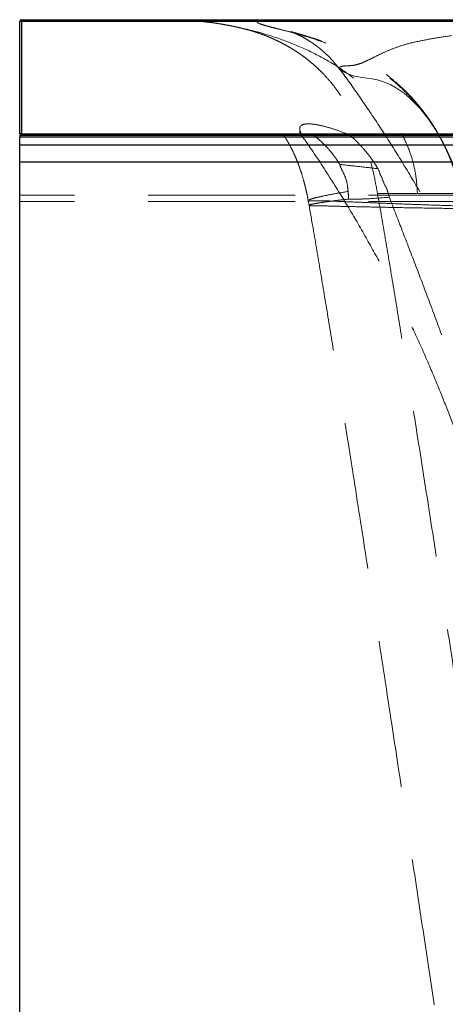
# Model space of a CAD drawing. Units: millimetres. Extents: x 400 to 4100, y 100 to 5840.
# Drawn here: x 2729 to 2802, y 5238 to 5408 of the extents above; entities that cross this region are included whole.
import ezdxf

# ---------------------------------------------------------------- set-up
doc = ezdxf.new("R2010")
doc.units = ezdxf.units.MM
doc.header["$LTSCALE"] = 20
doc.linetypes.add('HIDDEN', pattern=[1.905, 1.27, -0.635])

msp = doc.modelspace()

# ---------------------------------------------------------------- linework, layer by layer
at = {"color": 7, "linetype": 'Continuous', "lineweight": 25}
for p, q in [((2728.883, 5407.851), (2728.583, 5407.851)), ((2728.583, 5388.451), (2728.583, 5407.851)), ((2728.883, 5407.851), (2728.883, 5408.151)), ((2728.883, 5408.151), (2890.465, 5408.151)), ((2890.465, 5407.851), (2728.883, 5407.851)), ((2728.883, 5407.851), (2728.883, 5388.451)), ((2728.573, 5388.2), (2728.73, 5388.2)), ((2728.573, 5388.2), (2728.573, 5387.863)), ((2890.455, 5387.863), (2728.573, 5387.863)), ((2728.573, 5386.555), (2728.573, 5387.863)), ((2728.883, 5388.451), (2728.583, 5388.451)), ((2728.883, 5388.451), (2728.883, 5388.151)), ((2728.883, 5388.451), (2890.465, 5388.451)), ((2890.465, 5388.151), (2728.883, 5388.151)), ((2728.573, 5386.555), (2890.455, 5386.555)), ((2728.573, 5383.557), (2728.573, 5386.555)), ((2890.455, 5383.557), (2728.573, 5383.557)), ((2728.573, 4822.843), (2728.573, 5383.557))]:
    msp.add_line(p, q, dxfattribs=at)
at = {"color": 7, "linetype": 'HIDDEN', "lineweight": 18}
for p, q in [((2728.583, 5407.851), (2728.883, 5407.851)), ((2728.883, 5408.151), (2728.883, 5407.851)), ((2728.883, 5388.451), (2728.883, 5407.851)), ((2728.883, 5407.851), (3728.283, 5407.851)), ((2757.278, 5408.151), (2762.808, 5407.491)), ((2783.804, 5399.738), (2783.819, 5399.658)), ((2776.965, 5389.277), (2776.965, 5388.151)), ((2728.583, 5388.451), (2728.883, 5388.451)), ((2728.73, 5388.2), (2890.455, 5388.2)), ((2728.883, 5388.451), (2728.883, 5388.151)), ((3728.283, 5388.451), (2728.883, 5388.451)), ((2890.455, 5377.869), (2728.573, 5377.869)), ((2890.455, 5376.797), (2728.573, 5376.797)), ((2778.421, 5376.939), (2778.569, 5376.106)), ((2778.452, 5376.955), (2778.429, 5376.94))]:
    msp.add_line(p, q, dxfattribs=at)
at = {"color": 7, "linetype": 'HIDDEN', "lineweight": 18, "flags": 128}
msp.add_lwpolyline([(2783.819, 5399.658), (2783.823, 5399.632), (2784.305, 5399.286), (2785.252, 5398.821), (2786.424, 5398.391), (2787.769, 5398.167), (2789.451, 5397.943), (2790.364, 5397.751), (2791.429, 5397.426), (2792.694, 5396.886), (2793.378, 5396.518), (2794.133, 5396.051), (2794.974, 5395.448), (2795.927, 5394.66), (2797.036, 5393.591), (2797.681, 5392.892), (2798.396, 5392.043), (2799.215, 5390.972), (2799.678, 5390.315), (2800.182, 5389.553), (2800.729, 5388.666), (2801.3, 5387.668), (2801.848, 5386.628), (2802.331, 5385.634), (2802.74, 5384.733), (2803.086, 5383.92), (2803.646, 5382.497), (2804.229, 5380.866), (2804.708, 5379.418), (2805.173, 5377.994), (2805.173, 5377.994)], dxfattribs=at)
at = {"color": 7, "linetype": 'Continuous', "lineweight": 25}
for centre, start, end in [((2728.883, 5407.851), 90, 180), ((2728.883, 5388.451), 180, 270)]:
    msp.add_arc(centre, 0.3, start, end, dxfattribs=at)
at = {"color": 7, "linetype": 'HIDDEN', "lineweight": 18}
for points, knots in [([(2757.206, 5408.151), (2757.466, 5408.129), (2758.002, 5408.084), (2758.781, 5408.009), (2759.542, 5407.929), (2760.22, 5407.851), (2760.834, 5407.776), (2761.395, 5407.702), (2761.941, 5407.626), (2762.467, 5407.548), (2762.783, 5407.498), (2762.95, 5407.471)], [0, 0, 0, 0, 0.0759263, 0.1562386, 0.2456769, 0.3491429, 0.4453889, 0.55642, 0.6848317, 0.8332249, 1, 1, 1, 1]), ([(2805.401, 5376.689), (2805.296, 5376.973), (2805.087, 5377.54), (2804.783, 5378.409), (2804.458, 5379.667), (2804.092, 5380.903), (2803.708, 5382.089), (2803.351, 5383.104), (2802.903, 5384.265), (2802.331, 5385.59), (2801.623, 5387.043), (2800.82, 5388.504), (2800.005, 5389.828), (2799.151, 5391.092), (2798.288, 5392.253), (2797.427, 5393.314), (2796.501, 5394.371), (2795.519, 5395.398), (2794.157, 5396.702), (2792.603, 5398.015), (2790.559, 5399.529), (2788.396, 5400.892), (2786.156, 5402.097), (2784.112, 5403.051), (2782.244, 5403.821), (2779.972, 5404.657), (2777.511, 5405.431), (2775.124, 5406.081), (2773.277, 5406.545), (2772.008, 5406.862), (2771.017, 5407.137), (2770.192, 5407.381), (2769.681, 5407.593), (2769.524, 5407.76), (2769.689, 5407.896), (2770.193, 5408.003), (2770.931, 5408.093), (2771.813, 5408.132), (2772.254, 5408.151)], [0, 0, 0, 0, 0.00780738, 0.01554829, 0.02347196, 0.03150665, 0.03558133, 0.03974845, 0.04401935, 0.04844051, 0.05299131, 0.05756689, 0.06208378, 0.06647988, 0.07218056, 0.07773907, 0.08320086, 0.09132979, 0.09940553, 0.11533664, 0.13112086, 0.15627088, 0.18138866, 0.20645339, 0.23146427, 0.25643791, 0.3062717, 0.35599061, 0.40564164, 0.45523418, 0.50478977, 0.57556452, 0.64633645, 0.71711969, 0.78787838, 0.85860441, 0.92930904, 1, 1, 1, 1]), ([(2841.175, 5408.151), (2840.22, 5408.121), (2838.316, 5408.061), (2835.904, 5407.967), (2833.71, 5407.872), (2831.714, 5407.777), (2829.47, 5407.663), (2827.07, 5407.528), (2824.581, 5407.374), (2821.554, 5407.172), (2818.202, 5406.925), (2814.679, 5406.639), (2811.016, 5406.312), (2807.35, 5405.938), (2803.793, 5405.505), (2800.699, 5405.035), (2797.86, 5404.529), (2795.304, 5403.946), (2793.116, 5403.197), (2791.28, 5402.414), (2789.736, 5401.646), (2788.398, 5400.977), (2787.207, 5400.472), (2786.018, 5400.202), (2784.858, 5400.21), (2784.066, 5400.082), (2783.874, 5399.953), (2783.778, 5399.889)], [0, 0, 0, 0, 0.0100943, 0.020107, 0.0301227, 0.040172, 0.0502197, 0.0668859, 0.0834949, 0.1000801, 0.1332391, 0.1664336, 0.1996868, 0.2495907, 0.2994418, 0.3492744, 0.3991083, 0.4560792, 0.5130849, 0.5700986, 0.6270781, 0.6840178, 0.7409285, 0.7978226, 0.8651968, 0.9325868, 1, 1, 1, 1]), ([(2762.808, 5407.494), (2763.019, 5407.46), (2763.428, 5407.394), (2764.05, 5407.286), (2764.656, 5407.174), (2765.248, 5407.057), (2765.827, 5406.936), (2766.392, 5406.81), (2766.923, 5406.684), (2767.42, 5406.559), (2767.88, 5406.437), (2768.329, 5406.312), (2768.767, 5406.184), (2769.193, 5406.052), (2769.608, 5405.918), (2770.008, 5405.782), (2770.403, 5405.64), (2770.774, 5405.502), (2771.267, 5405.309), (2771.823, 5405.077), (2772.323, 5404.856), (2772.719, 5404.675), (2773.078, 5404.505), (2773.368, 5404.364), (2773.692, 5404.204), (2774.088, 5404), (2774.613, 5403.72), (2775.196, 5403.391), (2775.836, 5403.008), (2776.507, 5402.579), (2777.209, 5402.099), (2778.012, 5401.507), (2778.795, 5400.884), (2779.592, 5400.194), (2780.263, 5399.572), (2781.191, 5398.641), (2782.123, 5397.606), (2783.045, 5396.466), (2783.963, 5395.215), (2784.967, 5393.675), (2786, 5391.859), (2787.032, 5389.747), (2788.027, 5387.323), (2788.949, 5384.573), (2789.777, 5381.493), (2790.184, 5379.293), (2790.396, 5378.151)], [0, 0, 0, 0, 0.0662227, 0.128431, 0.1866401, 0.2408604, 0.2910992, 0.3373617, 0.3796508, 0.4133949, 0.4440995, 0.4717656, 0.4963945, 0.5179902, 0.5365576, 0.5521068, 0.5646557, 0.5743042, 0.5819949, 0.5884492, 0.5914709, 0.5945069, 0.5976846, 0.5994601, 0.6015552, 0.607039, 0.6145393, 0.6279074, 0.6452493, 0.6666282, 0.6946642, 0.7211867, 0.7461691, 0.7696262, 0.7917816, 0.8082805, 0.8287398, 0.8446244, 0.8612373, 0.8780895, 0.8954728, 0.9136791, 0.9329926, 0.9536739, 0.9759496, 1, 1, 1, 1]), ([(2762.949, 5407.469), (2764.685, 5407.151), (2768.094, 5406.527), (2772.974, 5405.089), (2777.498, 5403.333), (2781.617, 5401.253), (2785.31, 5398.885), (2788.472, 5396.319), (2791.115, 5393.608), (2793.264, 5390.799), (2794.985, 5387.825), (2796.248, 5384.708), (2797.079, 5381.466), (2797.22, 5379.259), (2797.291, 5378.151)], [0, 0, 0, 0, 0.1082174, 0.2124681, 0.3114823, 0.4054985, 0.4948092, 0.579788, 0.6543023, 0.7260699, 0.7957026, 0.8639508, 0.9317084, 1, 1, 1, 1]), ([(2805.322, 5377.648), (2805.181, 5378.091), (2804.911, 5378.942), (2804.502, 5380.234), (2804.044, 5381.563), (2803.548, 5382.886), (2803.021, 5384.182), (2802.374, 5385.627), (2801.598, 5387.181), (2800.799, 5388.615), (2800.1, 5389.758), (2799.517, 5390.645), (2798.964, 5391.441), (2798.471, 5392.112), (2798.046, 5392.663), (2797.716, 5393.075), (2797.425, 5393.429), (2797.13, 5393.778), (2796.83, 5394.124), (2796.327, 5394.687), (2795.628, 5395.425), (2794.685, 5396.348), (2793.593, 5397.331), (2792.365, 5398.336), (2791.192, 5399.202), (2790.17, 5399.896), (2789.271, 5400.467), (2788.427, 5400.971), (2787.657, 5401.405), (2786.941, 5401.788), (2786.26, 5402.136), (2785.531, 5402.492), (2784.721, 5402.868), (2783.839, 5403.255), (2782.904, 5403.641), (2781.93, 5404.019), (2780.931, 5404.384), (2779.925, 5404.731), (2778.876, 5405.072), (2777.868, 5405.382), (2776.995, 5405.64), (2776.323, 5405.833), (2775.84, 5405.97), (2775.527, 5406.06), (2775.373, 5406.107), (2775.331, 5406.121), (2775.396, 5406.097), (2775.509, 5406.055), (2775.659, 5405.996), (2775.837, 5405.924), (2776.044, 5405.837), (2776.283, 5405.732), (2776.531, 5405.618), (2776.937, 5405.424), (2777.466, 5405.152), (2778.077, 5404.808), (2778.731, 5404.405), (2779.216, 5404.079), (2779.562, 5403.833), (2779.743, 5403.7), (2779.992, 5403.514), (2780.453, 5403.154), (2781.088, 5402.62), (2781.897, 5401.868), (2782.842, 5400.881), (2783.464, 5400.089), (2783.798, 5399.663)], [0, 0, 0, 0, 0.01606126, 0.03081839, 0.04444207, 0.05384871, 0.06264421, 0.07081559, 0.07836878, 0.0852783, 0.09156094, 0.0971678, 0.10210451, 0.1085952, 0.11334586, 0.11679407, 0.12031816, 0.124034, 0.12794455, 0.13204973, 0.14430691, 0.15798344, 0.17544454, 0.19462897, 0.21305972, 0.23023126, 0.24604544, 0.26043697, 0.27555825, 0.28867572, 0.30150548, 0.31665416, 0.33453046, 0.35484865, 0.37760467, 0.40279388, 0.43041009, 0.4604484, 0.49290852, 0.53268572, 0.57057214, 0.60650794, 0.64049778, 0.67254827, 0.70214564, 0.72988536, 0.7557826, 0.77991404, 0.80033509, 0.81931384, 0.83685206, 0.85295199, 0.86788628, 0.88134772, 0.89622917, 0.91254658, 0.92573449, 0.93973984, 0.94336912, 0.94704977, 0.95119982, 0.95713881, 0.96498956, 0.97475829, 0.98643604, 1, 1, 1, 1]), ([(2783.773, 5399.714), (2783.824, 5399.648), (2785.012, 5398.117), (2787.251, 5394.922), (2790.452, 5390.226), (2793.717, 5385.127), (2796.988, 5379.731), (2800.202, 5374.086), (2803.114, 5368.632), (2805.755, 5363.366), (2808.152, 5358.28), (2810.334, 5353.367), (2812.324, 5348.621), (2814.14, 5344.038), (2815.803, 5339.617), (2817.326, 5335.361), (2818.727, 5331.259), (2820.559, 5325.661), (2822.657, 5318.825), (2825.094, 5310.335), (2827.352, 5302.049), (2829.507, 5293.895), (2831.608, 5285.895), (2833.478, 5278.833), (2834.67, 5274.547), (2835.16, 5272.786)], [0, 0, 0, 0, 0.0018085, 0.0419008, 0.0810581, 0.1189677, 0.1641861, 0.2066358, 0.2463716, 0.2836475, 0.3187397, 0.3519515, 0.3836179, 0.4141046, 0.4438039, 0.4731239, 0.5024767, 0.5322623, 0.6015321, 0.6706333, 0.7398228, 0.809374, 0.8795357, 0.950534, 1, 1, 1, 1]), ([(2777.359, 5388.151), (2777.209, 5388.463), (2776.91, 5389.086), (2776.979, 5389.699), (2777.425, 5390.083), (2778.29, 5390.215), (2779.564, 5390.109), (2781.261, 5389.74), (2783.341, 5389.125), (2785.073, 5388.476), (2785.94, 5388.151)], [0, 0, 0, 0, 0.1245744, 0.2491742, 0.3737743, 0.4983492, 0.6237495, 0.7491761, 0.8746016, 1, 1, 1, 1]), ([(2774.245, 5388.131), (2774.287, 5388.069), (2774.434, 5387.852), (2774.687, 5387.445), (2774.996, 5386.922), (2775.413, 5386.164), (2775.838, 5385.316), (2776.336, 5384.179), (2776.744, 5383.15), (2777.18, 5381.913), (2777.539, 5380.732), (2777.825, 5379.671), (2778.043, 5378.781), (2778.257, 5377.812), (2778.385, 5377.137), (2778.453, 5376.783)], [0, 0, 0, 0, 0.0325728, 0.1142655, 0.1898474, 0.2595088, 0.4093055, 0.4794664, 0.5568097, 0.6447761, 0.746176, 0.8026414, 0.8632442, 0.9281812, 1, 1, 1, 1]), ([(2777.321, 5388.107), (2777.812, 5387.418), (2779.632, 5384.865), (2782.545, 5380.356), (2786.013, 5374.726), (2789.141, 5369.283), (2791.944, 5364.087), (2794.448, 5359.14), (2796.864, 5354.072), (2799.17, 5348.91), (2801.351, 5343.687), (2803.262, 5338.82), (2804.938, 5334.304), (2806.467, 5329.972), (2807.855, 5325.854), (2809.104, 5321.986), (2810.17, 5318.566), (2811.069, 5315.597), (2811.813, 5313.08), (2812.423, 5310.979), (2812.932, 5309.197), (2813.416, 5307.484), (2813.898, 5305.758), (2814.701, 5302.851), (2815.816, 5298.737), (2817.226, 5293.427), (2818.672, 5287.925), (2820.168, 5282.221), (2821.738, 5276.328), (2822.883, 5272.068), (2823.519, 5269.822), (2823.595, 5269.553)], [0, 0, 0, 0, 0.0180528, 0.0669119, 0.1138318, 0.158032, 0.1993736, 0.2381369, 0.2745338, 0.3171894, 0.3566392, 0.3930923, 0.426706, 0.4575963, 0.4895019, 0.5180969, 0.5434568, 0.5656502, 0.5847568, 0.6008853, 0.61497, 0.6293108, 0.6440602, 0.6592285, 0.7049422, 0.7543203, 0.8075086, 0.8646315, 0.9258004, 0.9911191, 1, 1, 1, 1]), ([(2779.484, 5388.151), (2779.829, 5387.859), (2780.366, 5387.407), (2781.046, 5386.755), (2781.551, 5386.239), (2782.018, 5385.724), (2782.45, 5385.21), (2782.847, 5384.7), (2783.209, 5384.194), (2783.54, 5383.693), (2783.739, 5383.354), (2783.837, 5383.188)], [0, 0, 0, 0, 0.203789, 0.3162857, 0.4248446, 0.5295535, 0.6305185, 0.727876, 0.821785, 0.9124157, 1, 1, 1, 1]), ([(2785.689, 5388.151), (2786.027, 5387.847), (2786.697, 5387.246), (2787.658, 5386.245), (2788.501, 5385.261), (2789.131, 5384.453), (2789.738, 5383.595), (2790.189, 5382.893), (2790.413, 5382.514), (2790.455, 5382.442)], [0, 0, 0, 0, 0.2892533, 0.5725367, 0.6981961, 0.8236142, 0.9201171, 0.9849183, 1, 1, 1, 1]), ([(2783.837, 5383.188), (2784, 5382.795), (2784.328, 5382.006), (2784.904, 5380.881), (2785.2, 5379.687), (2785.276, 5378.9), (2785.314, 5378.506)], [0, 0, 0, 0, 0.2571202, 0.5166788, 0.75812, 1, 1, 1, 1]), ([(2790.455, 5382.443), (2789.239, 5382.575), (2786.806, 5382.839), (2784.827, 5383.072), (2783.837, 5383.188)], [0, 0, 0, 0, 0.4994852, 1, 1, 1, 1]), ([(2790.455, 5382.443), (2790.47, 5382.416), (2790.501, 5382.363), (2790.55, 5382.269), (2790.607, 5382.151), (2790.724, 5381.874), (2790.783, 5381.677), (2790.816, 5381.535), (2790.844, 5381.457), (2790.863, 5381.412), (2790.883, 5381.372), (2790.906, 5381.328), (2790.939, 5381.271), (2790.992, 5381.183), (2791.045, 5381.098), (2791.094, 5381.006), (2791.119, 5380.956), (2791.149, 5380.889), (2791.18, 5380.802), (2791.209, 5380.688), (2791.207, 5380.631), (2791.261, 5380.494), (2791.277, 5380.459), (2791.295, 5380.424), (2791.316, 5380.386), (2791.344, 5380.335), (2791.374, 5380.285), (2791.403, 5380.232), (2791.423, 5380.191), (2791.448, 5380.136), (2791.492, 5380.017), (2791.498, 5379.957), (2791.513, 5379.887), (2791.523, 5379.856), (2791.532, 5379.834), (2791.539, 5379.821), (2791.544, 5379.811), (2791.551, 5379.799), (2791.561, 5379.781), (2791.591, 5379.735), (2791.611, 5379.712), (2791.644, 5379.658), (2791.651, 5379.644), (2791.659, 5379.629), (2791.667, 5379.611), (2791.682, 5379.573), (2791.692, 5379.538), (2791.698, 5379.506), (2791.709, 5379.473), (2791.72, 5379.45), (2791.725, 5379.44), (2791.73, 5379.43), (2791.736, 5379.42), (2791.747, 5379.401), (2791.779, 5379.358), (2791.815, 5379.317), (2791.853, 5379.274), (2791.884, 5379.23), (2791.897, 5379.211), (2791.905, 5379.197), (2791.912, 5379.183), (2791.919, 5379.17), (2791.927, 5379.153), (2791.946, 5379.109), (2791.971, 5379.014), (2792.117, 5378.56), (2792.269, 5378.055), (2792.406, 5377.616), (2792.44, 5377.506)], [0, 0, 0, 0, 0.0085096, 0.0170347, 0.0283006, 0.0488764, 0.138897, 0.1701478, 0.1796276, 0.1849146, 0.1889951, 0.1931025, 0.1982004, 0.2073079, 0.225467, 0.2301751, 0.2349002, 0.2412012, 0.2563081, 0.2853211, 0.3431289, 0.3484805, 0.3529834, 0.3563043, 0.35962, 0.3645251, 0.3728983, 0.37681, 0.3807495, 0.3856489, 0.3978425, 0.4484816, 0.4610035, 0.4672883, 0.4694968, 0.4707387, 0.4717879, 0.4728362, 0.474331, 0.4781054, 0.4946274, 0.4961059, 0.497603, 0.4988887, 0.5006457, 0.5040504, 0.5170704, 0.5299037, 0.5363814, 0.5375598, 0.5387433, 0.5396547, 0.54056, 0.5421897, 0.5468632, 0.567763, 0.5885063, 0.593709, 0.5955127, 0.5973264, 0.5985353, 0.5997436, 0.6013764, 0.6043859, 0.6196228, 0.6794871, 0.918955, 1, 1, 1, 1]), ([(2785.33, 5378.507), (2784.464, 5378.364), (2782.734, 5378.077), (2780.805, 5377.682), (2779.437, 5377.349), (2778.707, 5377.134), (2778.622, 5377.067), (2778.603, 5377.053)], [0, 0, 0, 0, 0.2341919, 0.4682473, 0.7017979, 0.9344802, 1, 1, 1, 1]), ([(2785.372, 5377.179), (2784.78, 5377.114), (2783.586, 5376.982), (2782.091, 5376.793), (2780.804, 5376.612), (2779.775, 5376.442), (2778.999, 5376.289), (2778.767, 5376.213), (2778.65, 5376.174)], [0, 0, 0, 0, 0.1560821, 0.3142665, 0.4765822, 0.6445051, 0.8190651, 1, 1, 1, 1]), ([(2785.314, 5378.506), (2785.332, 5378.289), (2785.367, 5377.855), (2785.377, 5377.42), (2785.382, 5377.202)], [0, 0, 0, 0, 0.4998858, 1, 1, 1, 1]), ([(2792.44, 5377.506), (2791.263, 5377.415), (2790.038, 5377.322), (2788.758, 5377.241), (2787.861, 5377.192), (2786.659, 5377.185), (2785.722, 5377.181), (2785.372, 5377.179)], [0, 0, 0, 0, 0.4458413, 0.4640009, 0.5366382, 0.8271937, 1, 1, 1, 1]), ([(2790.394, 5378.151), (2790.43, 5378.151), (2790.501, 5378.151), (2791.187, 5378.151), (2792.314, 5378.151), (2793.936, 5378.151), (2796.061, 5378.151), (2798.617, 5378.151), (2801.556, 5378.151), (2804.832, 5378.151), (2808.573, 5378.151), (2812.795, 5378.151), (2817.49, 5378.151), (2822.662, 5378.151), (2828.339, 5378.151), (2834.513, 5378.151), (2839.138, 5378.151), (2841.443, 5378.151)], [0, 0, 0, 0, 0.0739616, 0.1476092, 0.2209165, 0.2938612, 0.3664238, 0.4385901, 0.5029041, 0.5668768, 0.6304976, 0.6937565, 0.7566464, 0.818047, 0.8790772, 0.939731, 1, 1, 1, 1]), ([(2790.394, 5378.151), (2790.809, 5375.771), (2791.674, 5370.811), (2792.968, 5363.094), (2794.322, 5354.863), (2795.721, 5346.2), (2797.312, 5336.209), (2799.086, 5324.919), (2801.035, 5312.381), (2803.223, 5298.183), (2805.626, 5282.465), (2808.222, 5265.395), (2810.765, 5248.613), (2813.077, 5233.326), (2815.155, 5219.586), (2816.999, 5207.403), (2818.769, 5195.725), (2820.458, 5184.593), (2822.053, 5174.1), (2823.551, 5164.273), (2824.947, 5155.137), (2826.247, 5146.653), (2827.421, 5139.01), (2828.473, 5132.185), (2829.405, 5126.151), (2830.247, 5120.709), (2830.999, 5115.863), (2831.66, 5111.612), (2832.229, 5107.959), (2832.659, 5105.201), (2833.005, 5102.985), (2833.323, 5100.952), (2833.715, 5098.444), (2834.183, 5095.46), (2834.726, 5092), (2835.331, 5088.156), (2835.994, 5083.946), (2836.712, 5079.402), (2837.482, 5074.543), (2838.288, 5069.477), (2839.553, 5061.548), (2841.306, 5050.626), (2843.583, 5036.587), (2845.965, 5022.082), (2848.447, 5007.18), (2851.026, 4991.966), (2853.492, 4977.663), (2855.13, 4968.447), (2855.852, 4964.383)], [0, 0, 0, 0, 0.0172918, 0.0360291, 0.055995, 0.0769888, 0.0988241, 0.1284051, 0.1587839, 0.1896451, 0.2312475, 0.2726269, 0.3132866, 0.3528107, 0.3833788, 0.4128521, 0.4411066, 0.4680396, 0.4935661, 0.5172014, 0.5393265, 0.5598555, 0.5787563, 0.5947801, 0.6093758, 0.6225349, 0.6342517, 0.6445238, 0.6533506, 0.6607336, 0.664501, 0.6694035, 0.67546, 0.6826682, 0.6910247, 0.7005252, 0.7105251, 0.7215301, 0.7334606, 0.7457428, 0.7582492, 0.7909358, 0.82491, 0.8600316, 0.8961333, 0.9330189, 0.9704606, 1, 1, 1, 1]), ([(2792.44, 5377.506), (2793.135, 5375.708), (2794.591, 5371.936), (2796.875, 5366.014), (2799.286, 5359.667), (2801.558, 5353.54), (2803.674, 5347.662), (2805.618, 5342.098), (2807.584, 5336.277), (2809.561, 5330.204), (2811.542, 5323.863), (2813.521, 5317.282), (2815.499, 5310.477), (2817.706, 5302.648), (2820.136, 5293.753), (2822.804, 5283.85), (2825.144, 5275.175), (2826.611, 5269.861), (2827.17, 5267.84)], [0, 0, 0, 0, 0.06665, 0.1398752, 0.2131086, 0.2863141, 0.341973, 0.3976738, 0.45336, 0.5089991, 0.5641481, 0.6193472, 0.6745604, 0.7297286, 0.804499, 0.8792937, 0.9540903, 1, 1, 1, 1]), ([(2778.429, 5376.94), (2778.427, 5376.939), (2778.338, 5376.882), (2778.696, 5376.858), (2779.505, 5376.9), (2780.798, 5376.9), (2782.382, 5376.847), (2784.397, 5376.764), (2786.855, 5376.66), (2789.782, 5376.537), (2793.199, 5376.4), (2796.988, 5376.257), (2801.113, 5376.114), (2805.533, 5375.974), (2810.432, 5375.837), (2815.838, 5375.704), (2821.355, 5375.59), (2826.884, 5375.496), (2832.321, 5375.42), (2838.143, 5375.357), (2844.372, 5375.31), (2848.95, 5375.289), (2851.4, 5375.283), (2851.553, 5375.282)], [0, 0, 0, 0, 0.0020992, 0.0752159, 0.1477682, 0.2045752, 0.2613322, 0.3180476, 0.3747357, 0.4314045, 0.4880625, 0.5447278, 0.5952267, 0.6457449, 0.6962935, 0.7468907, 0.7975433, 0.8373875, 0.8772796, 0.9172297, 0.9572425, 0.9973279, 1, 1, 1, 1]), ([(2778.565, 5376.108), (2778.831, 5374.599), (2779.527, 5370.644), (2780.639, 5364.064), (2781.938, 5356.228), (2783.282, 5347.956), (2784.663, 5339.331), (2786.349, 5328.663), (2788.329, 5315.974), (2790.59, 5301.331), (2792.766, 5287.121), (2794.842, 5273.5), (2796.802, 5260.589), (2798.717, 5247.954), (2800.575, 5235.676), (2802.369, 5223.823), (2804.089, 5212.456), (2805.73, 5201.624), (2807.286, 5191.366), (2808.751, 5181.719), (2810.123, 5172.708), (2811.398, 5164.345), (2812.562, 5156.729), (2813.623, 5149.801), (2814.589, 5143.506), (2815.482, 5137.693), (2816.302, 5132.368), (2817.028, 5127.665), (2817.663, 5123.556), (2818.212, 5120.013), (2818.698, 5116.874), (2819.126, 5114.12), (2819.532, 5111.509), (2819.962, 5108.741), (2820.462, 5105.533), (2821.017, 5101.978), (2821.622, 5098.108), (2822.272, 5093.958), (2822.986, 5089.41), (2823.763, 5084.469), (2824.608, 5079.116), (2825.527, 5073.315), (2826.568, 5066.763), (2827.743, 5059.41), (2829.056, 5051.228), (2830.473, 5042.463), (2831.99, 5033.137), (2833.609, 5023.277), (2835.326, 5012.915), (2837.14, 5002.089), (2839.221, 4989.828), (2841.583, 4976.132), (2844.245, 4961.036), (2847.033, 4945.627), (2849.756, 4931.077), (2851.564, 4921.689), (2852.371, 4917.499)], [0, 0, 0, 0, 0.0099028, 0.0259434, 0.0431119, 0.0612159, 0.0800801, 0.0995437, 0.1309907, 0.1630479, 0.1952726, 0.2238736, 0.2520678, 0.2796513, 0.3064485, 0.3323095, 0.3571069, 0.3807337, 0.4031009, 0.4241355, 0.443778, 0.4619812, 0.4787743, 0.4935293, 0.5072449, 0.5199084, 0.5315101, 0.542043, 0.5506402, 0.5583577, 0.5651939, 0.571148, 0.5763522, 0.5822493, 0.5892343, 0.5973052, 0.6054754, 0.6145155, 0.6244214, 0.6351873, 0.6468061, 0.6594007, 0.6730967, 0.6896244, 0.7074667, 0.7265857, 0.7469344, 0.7684559, 0.791082, 0.8147318, 0.8393103, 0.8713554, 0.9044361, 0.9382496, 0.9724429, 1, 1, 1, 1]), ([(2778.604, 5376.112), (2778.595, 5376.104), (2778.552, 5376.065), (2778.839, 5376.026), (2779.485, 5376.03), (2780.548, 5376.035), (2782.147, 5375.984), (2784.442, 5375.925), (2787.605, 5375.86), (2791.478, 5375.773), (2796.065, 5375.685), (2801.016, 5375.6), (2806.181, 5375.525), (2811.405, 5375.459), (2817.176, 5375.4), (2823.484, 5375.347), (2828.225, 5375.321), (2830.6, 5375.308)], [0, 0, 0, 0, 0.018629, 0.0853565, 0.1518933, 0.2178492, 0.283651, 0.3672902, 0.4502714, 0.5321313, 0.6129037, 0.6926547, 0.7546401, 0.8161671, 0.8774132, 0.9386026, 1, 1, 1, 1])]:
    msp.add_open_spline(points, degree=3, knots=knots, dxfattribs=at)

doc.saveas('drawing.dxf')
